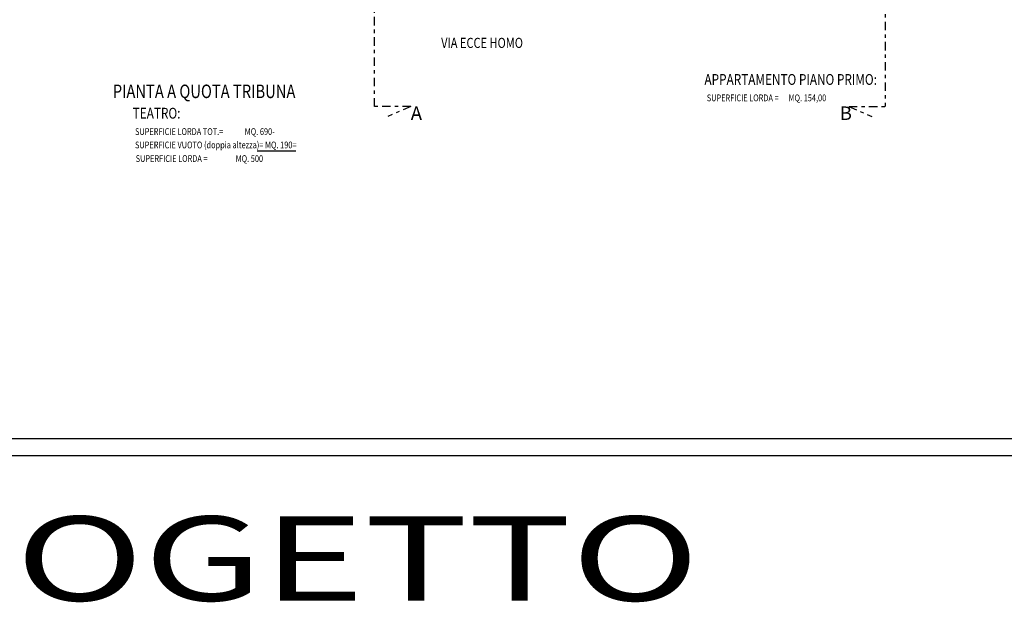
# Model space of a CAD drawing. Extents: x -53 to 233, y -121 to 50.
# Drawn here: x -19 to 10, y -121 to -104 of the extents above; entities that cross this region are included whole.
import ezdxf

# ---------------------------------------------------------------- set-up
doc = ezdxf.new("R2010")
doc.units = 0
doc.header["$LTSCALE"] = 0.5
doc.header["$MEASUREMENT"] = 0
doc.linetypes.add('DASHDOT', pattern=[1, 0.5, -0.25, 0, -0.25])
for name, color, linetype in [('cartiglio', 7, 'CONTINUOUS'), ('linea sezione', 6, 'DASHDOT'), ('SCRITTE02', 2, 'CONTINUOUS'), ('sezione', 6, 'CONTINUOUS'), ('testo', 5, 'CONTINUOUS')]:
    doc.layers.add(name, color=color, linetype=linetype)
doc.styles.add('ARIAL', font='ARIAL.TTF', dxfattribs={"height": 0.15})
doc.styles.get("Standard").update_dxf_attribs({"font": 'isocpeur.ttf', "width": 0.8, "height": 0.2})

msp = doc.modelspace()

# ---------------------------------------------------------------- linework, layer by layer
at = {"layer": 'cartiglio'}
msp.add_lwpolyline([(-52.59067, -117.01861), (60.51796, -117.01861), (60.51796, -58.20829), (-52.59067, -58.20829)], close=True, dxfattribs=at)
at = {"layer": 'cartiglio', "color": 6}
msp.add_lwpolyline([(-52.09067, -116.51861), (60.01796, -116.51861), (60.01796, -58.70829), (-52.09067, -58.70829)], close=True, dxfattribs=at)
at = {"layer": 'linea sezione'}
for p, q in [((-8.32517, -106.68519), (-8.32517, -63.13253)), ((-7.24566, -106.68519), (-8.32517, -106.68519)), ((-7.24566, -106.68519), (-7.9294, -106.97796)), ((5.72562, -106.68519), (6.80513, -106.68519)), ((5.72562, -106.68519), (6.40936, -106.97796))]:
    msp.add_line(p, q, dxfattribs=at)
msp.add_lwpolyline([(5.22582, -63.13253), (5.22582, -91.5752), (6.80513, -91.5752), (6.80513, -106.68519)], dxfattribs=at)
at = {"layer": 'sezione'}
msp.add_lwpolyline([(-10.65225, -108.01001), (-11.79793, -108.01001)], dxfattribs=at)

# ---------------------------------------------------------------- texts
at = {"layer": 'SCRITTE02', "style": 'ARIAL', "width": 1.5}
msp.add_text('PROGETTO', height=2.5, dxfattribs=at).set_placement((-25.44097, -121.32447))
at = {"layer": 'testo', "width": 0.8}
for s, height, p in [('VIA ECCE HOMO', 0.3, (-6.34643, -104.95223)), ('APPARTAMENTO PIANO PRIMO:', 0.32, (1.45314, -106.04585)), ('PIANTA A QUOTA TRIBUNA', 0.4, (-16.07373, -106.43737)), ('SUPERFICIE LORDA =      MQ. 154,00', 0.2, (1.52202, -106.53061)), ('TEATRO:', 0.32, (-15.48326, -107.04477)), ('SUPERFICIE LORDA TOT.=             MQ. 690-', 0.2, (-15.41439, -107.52953)), ('SUPERFICIE VUOTO (doppia altezza)= MQ. 190=', 0.2, (-15.41439, -107.925)), ('SUPERFICIE LORDA =                 MQ. 500', 0.2, (-15.39524, -108.32845))]:
    msp.add_text(s, height=height, dxfattribs=at).set_placement(p)
at = {"layer": 'testo', "char_height": 0.4, "width": 1.868962, "attachment_point": 1}
for s, insert in [('A', (-7.24566, -106.68519)), ('B', (5.46264, -106.68519))]:
    msp.add_mtext(s, dxfattribs=dict(at, insert=insert))

doc.saveas('drawing.dxf')
